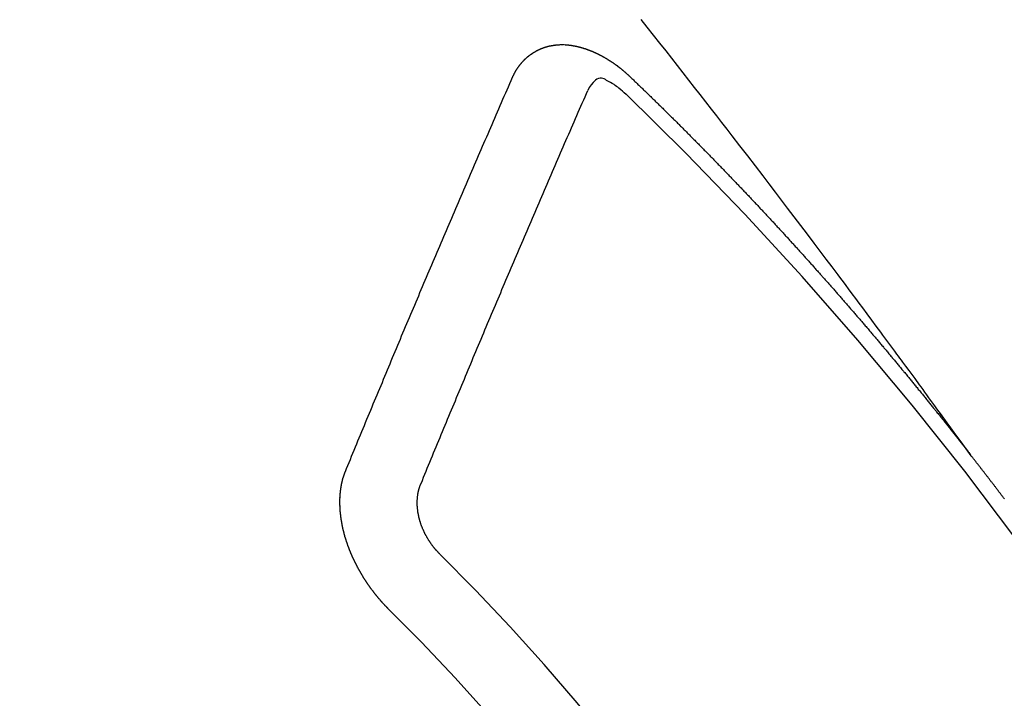
# Model space of a CAD drawing. Extents: x 27948 to 54421, y -11033 to -2163.
# Drawn here: x 45097 to 45105, y -4233 to -4227 of the extents above; entities that cross this region are included whole.
import ezdxf

# ---------------------------------------------------------------- set-up
doc = ezdxf.new("R2010")
doc.units = 0
doc.header["$LTSCALE"] = 50
doc.header["$MEASUREMENT"] = 0
doc.linetypes.add('CENTER2', pattern=[1.125, 0.75, -0.125, 0.125, -0.125])
doc.linetypes.add('HIDDEN', pattern=[0.375, 0.25, -0.125])
doc.layers.get('0').update_dxf_attribs({"linetype": 'CONTINUOUS'})
doc.layers.get('DEFPOINTS').update_dxf_attribs({"color": 146, "linetype": 'CONTINUOUS'})
doc.layers.add('150-機器', color=8, linetype='CONTINUOUS')
doc.layers.add('166-寸法B', color=11, linetype='CONTINUOUS')
doc.styles.add('KH001', font='txt')
doc.dimstyles.new('KH1xx030', dxfattribs={"dimscale": 30, "dimtxt": 2, "dimasz": 0.6, "dimexe": 0.3, "dimexo": 1.2, "dimgap": 0.5, "dimtad": 3, "dimdec": 1, "dimdsep": 46, "dimlunit": 6, "dimtxsty": 'KH001', "dimblk": 'DOT', "dimcen": 1, "dimdle": 1, "dimclrd": 256, "dimclre": 256, "dimclrt": 256, "dimadec": 0, "dimazin": 0, "dimtfac": 1, "dimtdec": 1, "dimtix": 1, "dimtmove": 2, "dimatfit": 3, "dimldrblk": 'CLOSEDBLANK', "dimfxl": 1, "dimtolj": 1, "dimtzin": 0, "dimlwd": -1, "dimlwe": -1, "dimarcsym": 0})

# ---------------------------------------------------------------- blocks, each defined once
blk = doc.blocks.new('_Dot')
at = {"color": 0, "linetype": 'ByBlock', "lineweight": -2}
blk.add_line((-0.5, 0), (-1, 0), dxfattribs=at)
at = {"color": 0, "linetype": 'ByBlock', "const_width": 0.5}
blk.add_lwpolyline([(-0.25, 0, 1), (0.25, 0, 1)], format="xyb", close=True, dxfattribs=at)
blk = doc.blocks.new('*D119')
at = {"layer": '166-寸法B', "transparency": 16777216}
for p, q in [((45011.5046, -3853.1106), (45011.5046, -4010.0584)), ((45185.6149, -4010.0584), (45002.5046, -4010.0584)), ((45011.5046, -4267.0584), (45011.5046, -4028.0584)), ((45155.6149, -4285.0584), (45002.5046, -4285.0584))]:
    blk.add_line(p, q, dxfattribs=at)
at = {"layer": 'DEFPOINTS', "color": 0, "transparency": 16777216}
for p in [(45011.5046, -4010.0584), (45221.6149, -4010.0584), (45191.6149, -4285.0584)]:
    blk.add_point(p, dxfattribs=at)
at = {"layer": '166-寸法B', "transparency": 16777216, "xscale": 18, "yscale": 18, "zscale": 18}
for p, rotation in [((45011.5046, -4010.0584), 90), ((45011.5046, -4285.0584), 270)]:
    blk.add_blockref('_Dot', p, dxfattribs=dict(at, rotation=rotation))
at = {"layer": '166-寸法B', "transparency": 16777216, "insert": (44966.5046, -3922.4761), "char_height": 60, "attachment_point": 5, "rotation": 90, "style": 'KH001'}
blk.add_mtext('\\A1;275', dxfattribs=at)
blk = doc.blocks.new('_ClosedBlank')
at = {"color": 0, "linetype": 'ByBlock', "lineweight": -2}
for p, q in [((-1, 0.16667), (0, 0)), ((-1, 0.16667), (-1, -0.16667)), ((0, 0), (-1, -0.16667))]:
    blk.add_line(p, q, dxfattribs=at)
blk = doc.blocks.new('F402_H')
at = {"layer": '150-機器', "color": 13, "linetype": 'CENTER2'}
blk.add_line((0, 0), (-244.018, -170.8633), dxfattribs=at)
at = {"layer": '150-機器', "color": 13, "linetype": 'HIDDEN'}
for points in [[(-218.9206, -151.3426), (-218.9663, -151.28), (-219.012, -151.2173), (-219.0577, -151.1546), (-219.1035, -151.092), (-219.1346, -151.0493), (-219.1658, -151.0066), (-219.1969, -150.9638), (-219.228, -150.9211), (-219.2459, -150.8965), (-219.2637, -150.8718), (-219.2816, -150.8472), (-219.2994, -150.8225), (-219.3171, -150.7981), (-219.3348, -150.7737), (-219.3525, -150.7492), (-219.3703, -150.7248), (-219.3837, -150.7065), (-219.3971, -150.6882), (-219.4105, -150.6699), (-219.424, -150.6516), (-219.451, -150.6148), (-219.478, -150.578), (-219.505, -150.5412), (-219.5319, -150.5044), (-219.5453, -150.4861), (-219.5588, -150.4678), (-219.5722, -150.4495), (-219.5856, -150.4312), (-219.6035, -150.4069), (-219.6214, -150.3826), (-219.6393, -150.3583), (-219.6573, -150.3341), (-219.6755, -150.3097), (-219.6938, -150.2854), (-219.7121, -150.261), (-219.7303, -150.2367), (-219.771, -150.182), (-219.8113, -150.1272), (-219.8517, -150.0724), (-219.8922, -150.0177), (-219.9239, -149.9753), (-219.9557, -149.9331), (-219.9875, -149.8908), (-220.0192, -149.8485), (-220.0424, -149.8172), (-220.0656, -149.7859), (-220.0887, -149.7546), (-220.1119, -149.7234), (-220.1655, -149.6516), (-220.2194, -149.5801), (-220.2736, -149.5088), (-220.3277, -149.4374), (-220.3871, -149.3591), (-220.4465, -149.2807), (-220.5059, -149.2024), (-220.5654, -149.1241), (-220.6203, -149.0521), (-220.6752, -148.9801), (-220.7303, -148.9081), (-220.7853, -148.8361), (-220.8542, -148.7462), (-220.9231, -148.6562), (-220.9921, -148.5664), (-221.0613, -148.4767), (-221.1075, -148.4171), (-221.1538, -148.3575), (-221.2001, -148.298), (-221.2464, -148.2385), (-221.2973, -148.1731), (-221.3482, -148.1077), (-221.3992, -148.0423), (-221.4502, -147.977), (-221.5012, -147.9117), (-221.5524, -147.8464), (-221.6035, -147.7812), (-221.6548, -147.7161), (-221.7106, -147.6453), (-221.7666, -147.5746), (-221.8225, -147.5039), (-221.8785, -147.4332)], [(-223.0298, -147.952), (-223.0287, -147.95), (-223.0277, -147.9481), (-223.0266, -147.9461), (-223.0261, -147.9433), (-223.0243, -147.9408), (-223.0232, -147.9388), (-223.0221, -147.9369), (-223.0211, -147.9349), (-223.0206, -147.9321), (-223.0195, -147.9302), (-223.0185, -147.9282), (-223.0166, -147.9257), (-223.0155, -147.9237), (-223.0144, -147.9218), (-223.014, -147.919), (-223.0129, -147.917), (-223.0118, -147.9151), (-223.01, -147.9125), (-223.0089, -147.9106), (-223.0078, -147.9086), (-223.0068, -147.9066), (-223.0057, -147.9047), (-223.0046, -147.9027), (-223.0028, -147.9002), (-223.0023, -147.8974), (-223.0012, -147.8954), (-223.0002, -147.8935), (-222.9991, -147.8915), (-222.9972, -147.889), (-222.9962, -147.887), (-222.9951, -147.8851), (-222.994, -147.8831), (-222.9924, -147.882), (-222.9913, -147.88), (-222.9895, -147.8775), (-222.9884, -147.8755), (-222.9873, -147.8735), (-222.9863, -147.8716), (-222.9844, -147.869), (-222.9833, -147.8671), (-222.9817, -147.8659), (-222.9806, -147.864), (-222.9796, -147.862), (-222.9777, -147.8595), (-222.9766, -147.8575), (-222.975, -147.8564), (-222.9739, -147.8544), (-222.9729, -147.8525), (-222.971, -147.8499), (-222.9694, -147.8488), (-222.9683, -147.8468), (-222.9672, -147.8449), (-222.9654, -147.8423), (-222.9637, -147.8412), (-222.9627, -147.8392), (-222.9616, -147.8373), (-222.9591, -147.8355), (-222.9581, -147.8336), (-222.9565, -147.8324), (-222.9554, -147.8305), (-222.9535, -147.8279), (-222.9519, -147.8268), (-222.9508, -147.8248), (-222.9492, -147.8237), (-222.9473, -147.8212), (-222.9462, -147.8192), (-222.9446, -147.8181), (-222.9435, -147.8161), (-222.9411, -147.8144), (-222.94, -147.8124), (-222.9384, -147.8113), (-222.9373, -147.8093), (-222.9349, -147.8076), (-222.9338, -147.8056), (-222.9322, -147.8045), (-222.9306, -147.8033), (-222.9287, -147.8008), (-222.927, -147.7997), (-222.926, -147.7977), (-222.9243, -147.7966), (-222.9225, -147.794), (-222.9208, -147.7929), (-222.9192, -147.7917), (-222.9181, -147.7898), (-222.9157, -147.7881), (-222.9141, -147.7869), (-222.913, -147.785), (-222.9114, -147.7838), (-222.9089, -147.7821), (-222.9078, -147.7801), (-222.9062, -147.779), (-222.9046, -147.7779), (-222.9021, -147.7761), (-222.9011, -147.7742), (-222.8994, -147.773), (-222.8978, -147.7719), (-222.8953, -147.7702), (-222.8943, -147.7682), (-222.8926, -147.7671), (-222.891, -147.7659), (-222.8886, -147.7642), (-222.8869, -147.7631), (-222.8853, -147.7619), (-222.8842, -147.76), (-222.8818, -147.7582), (-222.8801, -147.7571), (-222.8785, -147.7559), (-222.8769, -147.7548), (-222.8744, -147.7531), (-222.8728, -147.7519), (-222.8712, -147.7508), (-222.8687, -147.7491), (-222.8671, -147.7479), (-222.8654, -147.7468), (-222.8638, -147.7457), (-222.8614, -147.7439), (-222.8597, -147.7428), (-222.8581, -147.7416), (-222.8565, -147.7405), (-222.854, -147.7388), (-222.8524, -147.7376), (-222.8507, -147.7365), (-222.8491, -147.7354), (-222.8467, -147.7336), (-222.845, -147.7325), (-222.8434, -147.7314), (-222.8417, -147.7302), (-222.8387, -147.7293), (-222.8371, -147.7282), (-222.8355, -147.727), (-222.8338, -147.7259), (-222.8314, -147.7242), (-222.8297, -147.723), (-222.8275, -147.7227), (-222.8259, -147.7215), (-222.8234, -147.7198), (-222.8218, -147.7187), (-222.8202, -147.7175), (-222.818, -147.7172), (-222.8155, -147.7155), (-222.8139, -147.7144), (-222.8123, -147.7132), (-222.81, -147.7129), (-222.8076, -147.7112), (-222.806, -147.71), (-222.8038, -147.7097), (-222.8021, -147.7085), (-222.7997, -147.7068), (-222.7975, -147.7065), (-222.7958, -147.7054), (-222.7936, -147.705), (-222.7912, -147.7033), (-222.7895, -147.7022), (-222.7873, -147.7018), (-222.7857, -147.7007), (-222.7835, -147.7004), (-222.781, -147.6987), (-222.7788, -147.6983), (-222.7772, -147.6972), (-222.7756, -147.696), (-222.7725, -147.6951), (-222.7709, -147.694), (-222.7687, -147.6937), (-222.7671, -147.6925), (-222.7649, -147.6922), (-222.7618, -147.6913), (-222.7602, -147.6902), (-222.758, -147.6898), (-222.7564, -147.6887), (-222.7533, -147.6878), (-222.7517, -147.6866), (-222.7495, -147.6863), (-222.7473, -147.686), (-222.7457, -147.6848), (-222.7426, -147.6839), (-222.7404, -147.6836), (-222.7388, -147.6825), (-222.7366, -147.6821), (-222.7344, -147.6818), (-222.7319, -147.6801), (-222.7297, -147.6798), (-222.7275, -147.6795), (-222.7253, -147.6791), (-222.7237, -147.678), (-222.7215, -147.6777), (-222.7185, -147.6768), (-222.7163, -147.6764), (-222.7146, -147.6753), (-222.7124, -147.675), (-222.7102, -147.6746), (-222.7072, -147.6737), (-222.705, -147.6734), (-222.7028, -147.6731), (-222.7011, -147.6719), (-222.6989, -147.6716), (-222.6967, -147.6713), (-222.6937, -147.6704), (-222.6915, -147.6701), (-222.6893, -147.6697), (-222.6871, -147.6694), (-222.6849, -147.6691), (-222.6827, -147.6687), (-222.6805, -147.6684), (-222.6774, -147.6675), (-222.6752, -147.6672), (-222.673, -147.6669), (-222.6708, -147.6665), (-222.6686, -147.6662), (-222.6664, -147.6659), (-222.6642, -147.6656), (-222.662, -147.6652), (-222.659, -147.6643), (-222.6568, -147.664), (-222.6546, -147.6637), (-222.6524, -147.6633), (-222.6502, -147.663), (-222.648, -147.6627), (-222.6452, -147.6632), (-222.643, -147.6629), (-222.6408, -147.6625), (-222.6386, -147.6622), (-222.6355, -147.6613), (-222.6333, -147.661), (-222.6305, -147.6615), (-222.6283, -147.6611), (-222.6261, -147.6608), (-222.6239, -147.6605), (-222.6212, -147.661), (-222.6189, -147.6606), (-222.6167, -147.6603), (-222.6145, -147.66), (-222.6118, -147.6605), (-222.6095, -147.6602), (-222.6073, -147.6598), (-222.6046, -147.6603), (-222.6024, -147.66), (-222.6002, -147.6597), (-222.5966, -147.6596), (-222.5944, -147.6593), (-222.5916, -147.6597), (-222.5894, -147.6594), (-222.5872, -147.6591), (-222.5844, -147.6596), (-222.5822, -147.6593), (-222.5794, -147.6597), (-222.5772, -147.6594), (-222.5744, -147.6599), (-222.5722, -147.6596), (-222.5694, -147.6601), (-222.5672, -147.6597), (-222.5644, -147.6602), (-222.5622, -147.6599), (-222.5595, -147.6604), (-222.5573, -147.6601), (-222.5553, -147.6611), (-222.5531, -147.6608), (-222.5503, -147.6613), (-222.5481, -147.661), (-222.5453, -147.6615), (-222.5425, -147.6619), (-222.5403, -147.6616), (-222.5376, -147.6621), (-222.5348, -147.6626), (-222.5326, -147.6623), (-222.5298, -147.6628), (-222.527, -147.6632), (-222.5248, -147.6629), (-222.522, -147.6634), (-222.5193, -147.6639), (-222.5171, -147.6636), (-222.5151, -147.6646), (-222.5123, -147.6651), (-222.5095, -147.6656), (-222.5073, -147.6653), (-222.5046, -147.6658), (-222.5018, -147.6663), (-222.499, -147.6668), (-222.4968, -147.6664), (-222.4948, -147.6675), (-222.4921, -147.668), (-222.4893, -147.6685), (-222.4865, -147.669), (-222.4837, -147.6694), (-222.4815, -147.6691), (-222.4787, -147.6696), (-222.4768, -147.6707), (-222.474, -147.6712), (-222.4712, -147.6717), (-222.4684, -147.6721), (-222.4657, -147.6726), (-222.4629, -147.6731), (-222.4609, -147.6742), (-222.4581, -147.6747), (-222.4554, -147.6752), (-222.4526, -147.6757), (-222.4498, -147.6761), (-222.4478, -147.6772), (-222.4451, -147.6777), (-222.4423, -147.6782), (-222.4395, -147.6787), (-222.4376, -147.6797), (-222.4348, -147.6802), (-222.432, -147.6807), (-222.4292, -147.6812), (-222.4273, -147.6823), (-222.4245, -147.6828), (-222.4217, -147.6832), (-222.4189, -147.6837), (-222.417, -147.6848), (-222.4142, -147.6853), (-222.4114, -147.6858), (-222.4094, -147.6868), (-222.4061, -147.6881), (-222.4033, -147.6886), (-222.4005, -147.6891), (-222.3986, -147.6902), (-222.3958, -147.6907), (-222.393, -147.6912), (-222.3905, -147.693), (-222.3877, -147.6935), (-222.3849, -147.694), (-222.383, -147.6951), (-222.3802, -147.6956), (-222.3768, -147.6969), (-222.3749, -147.6979), (-222.3721, -147.6984), (-222.3693, -147.6989), (-222.3668, -147.7008), (-222.364, -147.7013), (-222.3621, -147.7024), (-222.3593, -147.7028), (-222.3559, -147.7042), (-222.354, -147.7052), (-222.3512, -147.7057), (-222.3487, -147.7076), (-222.3459, -147.7081), (-222.3431, -147.7086), (-222.3406, -147.7104), (-222.3378, -147.7109), (-222.3358, -147.712), (-222.3325, -147.7133), (-222.3305, -147.7144), (-222.3277, -147.7149), (-222.3244, -147.7162), (-222.3224, -147.7172), (-222.3191, -147.7185), (-222.3171, -147.7196), (-222.3143, -147.7201), (-222.3118, -147.722), (-222.309, -147.7225), (-222.3065, -147.7243), (-222.3037, -147.7248), (-222.3012, -147.7267), (-222.2984, -147.7272), (-222.2959, -147.7291), (-222.2931, -147.7296), (-222.2906, -147.7314), (-222.2878, -147.7319), (-222.2852, -147.7338), (-222.2833, -147.7349), (-222.2799, -147.7362), (-222.278, -147.7372), (-222.2746, -147.7385), (-222.2727, -147.7396), (-222.2693, -147.7409), (-222.2674, -147.742), (-222.264, -147.7433), (-222.2615, -147.7452), (-222.2595, -147.7462), (-222.2562, -147.7475), (-222.2542, -147.7486), (-222.2508, -147.7499), (-222.2489, -147.751), (-222.2464, -147.7528), (-222.243, -147.7541), (-222.241, -147.7552), (-222.2385, -147.7571), (-222.2352, -147.7584), (-222.2332, -147.7595), (-222.2307, -147.7613), (-222.2273, -147.7626), (-222.2254, -147.7637), (-222.2228, -147.7656), (-222.2195, -147.7669), (-222.2175, -147.768), (-222.215, -147.7698), (-222.2116, -147.7711), (-222.2097, -147.7722), (-222.2071, -147.7741), (-222.2046, -147.776), (-222.2012, -147.7773), (-222.1993, -147.7783), (-222.1968, -147.7802), (-222.1934, -147.7815), (-222.1909, -147.7834), (-222.1889, -147.7845), (-222.1864, -147.7863), (-222.1838, -147.7882), (-222.1805, -147.7895), (-222.178, -147.7914), (-222.176, -147.7925), (-222.1735, -147.7943), (-222.1701, -147.7956), (-222.1676, -147.7975), (-222.165, -147.7994), (-222.1631, -147.8005), (-222.1606, -147.8023), (-222.158, -147.8042), (-222.1547, -147.8055), (-222.1521, -147.8074), (-222.1496, -147.8093), (-222.1471, -147.8112), (-222.1451, -147.8122), (-222.1426, -147.8141), (-222.14, -147.816), (-222.1367, -147.8173), (-222.1342, -147.8192), (-222.1316, -147.821), (-222.1291, -147.8229), (-222.1266, -147.8248), (-222.124, -147.8267), (-222.1215, -147.8286), (-222.1195, -147.8296), (-222.117, -147.8315), (-222.1145, -147.8334), (-222.1119, -147.8353), (-222.1094, -147.8371), (-222.1069, -147.839), (-222.1043, -147.8409), (-222.1018, -147.8428), (-222.0993, -147.8447), (-222.0959, -147.846), (-222.0934, -147.8478), (-222.0909, -147.8497), (-222.0891, -147.8522), (-222.0866, -147.8541), (-222.0841, -147.8559), (-222.0815, -147.8578), (-222.079, -147.8597), (-222.0765, -147.8616), (-222.0739, -147.8634), (-222.0714, -147.8653), (-222.0689, -147.8672), (-222.0663, -147.8691), (-222.0638, -147.871), (-222.0607, -147.8737), (-222.0582, -147.8755), (-222.0556, -147.8774), (-222.0539, -147.8799), (-222.0514, -147.8817), (-222.0488, -147.8836), (-222.0463, -147.8855), (-222.0438, -147.8874), (-222.0412, -147.8893), (-222.0395, -147.8917), (-222.0364, -147.8944), (-222.0339, -147.8963), (-222.0314, -147.8982), (-222.0288, -147.9), (-222.0271, -147.9025), (-222.0246, -147.9044), (-222.022, -147.9063), (-222.0189, -147.9089), (-222.0172, -147.9114), (-222.0147, -147.9133), (-222.0122, -147.9152), (-222.0096, -147.917), (-222.0079, -147.9195), (-222.0048, -147.9222), (-222.0023, -147.9241), (-221.9997, -147.9259), (-221.998, -147.9284), (-221.9955, -147.9303), (-221.9924, -147.933), (-221.9898, -147.9348), (-221.9881, -147.9373), (-221.9856, -147.9392), (-221.9831, -147.9411), (-221.9814, -147.9435)], [(-224.5278, -151.4847), (-224.5165, -151.4573), (-224.5053, -151.4299), (-224.494, -151.4026), (-224.4827, -151.3752), (-224.472, -151.347), (-224.4608, -151.3196), (-224.4487, -151.2917), (-224.4374, -151.2643), (-224.4261, -151.2369), (-224.4148, -151.2096), (-224.4036, -151.1822), (-224.3915, -151.1542), (-224.3802, -151.1269), (-224.3689, -151.0995), (-224.3577, -151.0721), (-224.3464, -151.0448), (-224.3349, -151.016), (-224.3236, -150.9886), (-224.3123, -150.9612), (-224.3003, -150.9333), (-224.289, -150.9059), (-224.2777, -150.8786), (-224.2656, -150.8506), (-224.2543, -150.8232), (-224.2431, -150.7959), (-224.231, -150.7679), (-224.2197, -150.7405), (-224.2084, -150.7132), (-224.1964, -150.6852), (-224.1857, -150.657), (-224.1744, -150.6297), (-224.1623, -150.6017), (-224.151, -150.5743), (-224.1389, -150.5464), (-224.1277, -150.519), (-224.1164, -150.4917), (-224.1043, -150.4637), (-224.093, -150.4363), (-224.0809, -150.4084), (-224.0697, -150.381), (-224.0576, -150.3531), (-224.0463, -150.3257), (-224.0348, -150.2969), (-224.0235, -150.2696), (-224.0114, -150.2416), (-224.0002, -150.2142), (-223.9881, -150.1863), (-223.9768, -150.1589), (-223.9647, -150.131), (-223.9534, -150.1036), (-223.9414, -150.0757), (-223.9293, -150.0477), (-223.918, -150.0203), (-223.9059, -149.9924), (-223.8946, -149.965), (-223.8825, -149.9371), (-223.8705, -149.9091), (-223.8598, -149.8809), (-223.8477, -149.853), (-223.8356, -149.8251), (-223.8243, -149.7977), (-223.8122, -149.7697), (-223.8001, -149.7418), (-223.7889, -149.7144), (-223.7768, -149.6865), (-223.7647, -149.6585), (-223.7534, -149.6312), (-223.7413, -149.6032), (-223.7292, -149.5753), (-223.7171, -149.5473), (-223.7059, -149.5199), (-223.6938, -149.492), (-223.6817, -149.4641), (-223.6696, -149.4361), (-223.6589, -149.4079), (-223.6468, -149.38), (-223.6347, -149.352), (-223.6226, -149.3241), (-223.6106, -149.2961), (-223.5985, -149.2682), (-223.5872, -149.2408), (-223.5751, -149.2129), (-223.563, -149.1849), (-223.5509, -149.157), (-223.5388, -149.129), (-223.5267, -149.1011), (-223.5147, -149.0731), (-223.5026, -149.0452), (-223.4913, -149.0178), (-223.4792, -148.9899), (-223.4671, -148.9619), (-223.455, -148.934), (-223.4429, -148.906), (-223.4314, -148.8773), (-223.4193, -148.8493), (-223.4072, -148.8214), (-223.3952, -148.7934), (-223.3831, -148.7655), (-223.371, -148.7376), (-223.3589, -148.7096), (-223.3468, -148.6817), (-223.3347, -148.6537), (-223.3226, -148.6258), (-223.3105, -148.5978), (-223.2985, -148.5699), (-223.2864, -148.5419), (-223.2743, -148.514), (-223.2614, -148.4855), (-223.2493, -148.4575), (-223.2372, -148.4296), (-223.2251, -148.4016), (-223.213, -148.3737), (-223.2009, -148.3458), (-223.1888, -148.3178), (-223.1767, -148.2899), (-223.1638, -148.2613), (-223.1518, -148.2334), (-223.1402, -148.2046), (-223.1281, -148.1767), (-223.1161, -148.1487), (-223.104, -148.1208), (-223.0911, -148.0923), (-223.079, -148.0643), (-223.0669, -148.0364), (-223.0548, -148.0084), (-223.0419, -147.9799), (-223.0298, -147.952)], [(-222.0123, -148.105), (-222.0284, -148.0909), (-222.0446, -148.077), (-222.0609, -148.0632), (-222.0774, -148.0497), (-222.088, -148.0414), (-222.0986, -148.0333), (-222.1095, -148.0254), (-222.1205, -148.0178), (-222.1367, -148.0077), (-222.1533, -147.9984), (-222.1703, -147.9893), (-222.1875, -147.9795), (-222.1984, -147.9729), (-222.2093, -147.9668), (-222.2205, -147.9621), (-222.2319, -147.9595), (-222.2458, -147.9599), (-222.2598, -147.9636), (-222.2733, -147.9699), (-222.286, -147.9779), (-222.3083, -147.9974), (-222.3265, -148.0201), (-222.342, -148.0449), (-222.3561, -148.0708)], [(-221.9814, -147.9435), (-221.974, -147.9505), (-221.9672, -147.9567), (-221.9604, -147.9629), (-221.9536, -147.9692), (-221.9477, -147.9759), (-221.9403, -147.983), (-221.9335, -147.9892), (-221.9268, -147.9954), (-221.92, -148.0016), (-221.9132, -148.0078), (-221.9067, -148.0154), (-221.8999, -148.0216), (-221.8931, -148.0278), (-221.8863, -148.034), (-221.8795, -148.0402), (-221.873, -148.0478), (-221.8662, -148.054), (-221.8594, -148.0602), (-221.8526, -148.0665), (-221.8453, -148.0735), (-221.8393, -148.0803), (-221.8325, -148.0865), (-221.8258, -148.0927), (-221.819, -148.0989), (-221.8124, -148.1065), (-221.8057, -148.1127), (-221.7989, -148.1189), (-221.7921, -148.1251), (-221.7847, -148.1321), (-221.7788, -148.1389), (-221.772, -148.1451), (-221.7652, -148.1513), (-221.7584, -148.1575), (-221.7519, -148.1651), (-221.7451, -148.1714), (-221.7383, -148.1776), (-221.7315, -148.1838), (-221.725, -148.1914), (-221.7182, -148.1976), (-221.7114, -148.2038), (-221.7055, -148.2106), (-221.6981, -148.2176), (-221.6913, -148.2238), (-221.6846, -148.23), (-221.6786, -148.2368), (-221.6712, -148.2438), (-221.6645, -148.25), (-221.6585, -148.2568), (-221.6511, -148.2638), (-221.6443, -148.27), (-221.6376, -148.2762), (-221.6316, -148.283), (-221.6242, -148.2901), (-221.6175, -148.2963), (-221.6115, -148.303), (-221.6047, -148.3093), (-221.5974, -148.3163), (-221.5914, -148.3231), (-221.5846, -148.3293), (-221.5773, -148.3363), (-221.5713, -148.3431), (-221.5645, -148.3493), (-221.5577, -148.3555), (-221.5512, -148.3631), (-221.5444, -148.3693), (-221.5376, -148.3755), (-221.5311, -148.3831), (-221.5243, -148.3893), (-221.5175, -148.3955), (-221.5116, -148.4023), (-221.5042, -148.4093), (-221.4974, -148.4155), (-221.4915, -148.4223), (-221.4841, -148.4293), (-221.4781, -148.4361), (-221.4714, -148.4423), (-221.464, -148.4494), (-221.458, -148.4561), (-221.4512, -148.4623), (-221.4445, -148.4686), (-221.4379, -148.4762), (-221.4311, -148.4824), (-221.4252, -148.4891), (-221.4178, -148.4962), (-221.411, -148.5024), (-221.4051, -148.5092), (-221.3977, -148.5162), (-221.3918, -148.523), (-221.385, -148.5292), (-221.3776, -148.5362), (-221.3717, -148.543), (-221.3649, -148.5492), (-221.3583, -148.5568), (-221.3516, -148.563), (-221.3456, -148.5698), (-221.3382, -148.5768), (-221.3315, -148.583), (-221.3255, -148.5898), (-221.3181, -148.5968), (-221.3122, -148.6036), (-221.3054, -148.6098), (-221.2988, -148.6174), (-221.2921, -148.6236), (-221.2853, -148.6298), (-221.2787, -148.6374), (-221.272, -148.6436), (-221.266, -148.6504), (-221.2586, -148.6574), (-221.2527, -148.6642), (-221.2459, -148.6704), (-221.2394, -148.678), (-221.2326, -148.6842), (-221.226, -148.6918), (-221.2193, -148.698), (-221.2133, -148.7048), (-221.2059, -148.7118), (-221.2, -148.7186), (-221.1932, -148.7248), (-221.1866, -148.7324), (-221.1799, -148.7386), (-221.1739, -148.7454), (-221.1665, -148.7524), (-221.1606, -148.7592), (-221.1532, -148.7663), (-221.1473, -148.773), (-221.1405, -148.7792), (-221.1339, -148.7868), (-221.1272, -148.7931), (-221.1212, -148.7998), (-221.1138, -148.8069), (-221.1079, -148.8136), (-221.1005, -148.8207), (-221.0946, -148.8274), (-221.0878, -148.8337), (-221.0812, -148.8413), (-221.0744, -148.8475), (-221.0679, -148.8551), (-221.0611, -148.8613), (-221.0552, -148.868), (-221.0486, -148.8756), (-221.0418, -148.8819), (-221.0353, -148.8895), (-221.0285, -148.8957), (-221.0226, -148.9024), (-221.0152, -148.9095), (-221.0092, -148.9162), (-221.0019, -148.9233), (-220.9959, -148.9301), (-220.99, -148.9368), (-220.9826, -148.9439), (-220.9766, -148.9506), (-220.9693, -148.9577), (-220.9633, -148.9644), (-220.9573, -148.9712), (-220.95, -148.9783), (-220.944, -148.985), (-220.9367, -148.9921), (-220.9307, -148.9988), (-220.9247, -149.0056), (-220.9174, -149.0126), (-220.9114, -149.0194), (-220.9041, -149.0265), (-220.8981, -149.0332), (-220.8916, -149.0408), (-220.8848, -149.047), (-220.8788, -149.0538), (-220.8715, -149.0608), (-220.8655, -149.0676), (-220.859, -149.0752), (-220.8522, -149.0814), (-220.8456, -149.089), (-220.8397, -149.0958), (-220.8329, -149.102), (-220.8263, -149.1096), (-220.8204, -149.1164), (-220.813, -149.1234), (-220.8071, -149.1302), (-220.8005, -149.1378), (-220.7937, -149.144), (-220.7872, -149.1516), (-220.7812, -149.1584), (-220.7745, -149.1646), (-220.7679, -149.1722), (-220.762, -149.179), (-220.7546, -149.186), (-220.7486, -149.1928), (-220.7421, -149.2004), (-220.7353, -149.2066), (-220.7288, -149.2142), (-220.7228, -149.221), (-220.7155, -149.228), (-220.7095, -149.2348), (-220.7035, -149.2416), (-220.6962, -149.2486), (-220.6902, -149.2554), (-220.6837, -149.263), (-220.6777, -149.2697), (-220.6703, -149.2768), (-220.6644, -149.2836), (-220.6578, -149.2911), (-220.6511, -149.2974), (-220.6445, -149.305), (-220.6386, -149.3117), (-220.632, -149.3193), (-220.6252, -149.3255), (-220.6187, -149.3331), (-220.6127, -149.3399), (-220.6068, -149.3467), (-220.5994, -149.3537), (-220.5935, -149.3605), (-220.5869, -149.3681), (-220.5809, -149.3749), (-220.5736, -149.3819), (-220.5676, -149.3887), (-220.5611, -149.3963), (-220.5551, -149.4031), (-220.5478, -149.4101), (-220.5418, -149.4169), (-220.5353, -149.4245), (-220.5293, -149.4313), (-220.5219, -149.4383), (-220.516, -149.4451), (-220.5094, -149.4527), (-220.5035, -149.4594), (-220.4969, -149.467), (-220.4902, -149.4732), (-220.4836, -149.4808), (-220.4777, -149.4876), (-220.4711, -149.4952), (-220.4652, -149.502), (-220.4578, -149.509), (-220.4518, -149.5158), (-220.4453, -149.5234), (-220.4393, -149.5302), (-220.4328, -149.5378), (-220.426, -149.544), (-220.4195, -149.5516), (-220.4135, -149.5584), (-220.407, -149.566), (-220.401, -149.5728), (-220.3945, -149.5804), (-220.3877, -149.5866), (-220.3811, -149.5942), (-220.3752, -149.6009), (-220.3686, -149.6085), (-220.3627, -149.6153), (-220.3561, -149.6229), (-220.3488, -149.6299), (-220.3428, -149.6367), (-220.3363, -149.6443), (-220.3303, -149.6511), (-220.3238, -149.6587), (-220.3178, -149.6655), (-220.3113, -149.6731), (-220.3053, -149.6799), (-220.298, -149.6869), (-220.292, -149.6937), (-220.2855, -149.7013), (-220.2795, -149.708), (-220.273, -149.7156), (-220.267, -149.7224), (-220.2604, -149.73), (-220.2545, -149.7368), (-220.2479, -149.7444), (-220.2406, -149.7514), (-220.2346, -149.7582), (-220.2281, -149.7658), (-220.2221, -149.7726), (-220.2156, -149.7802), (-220.2096, -149.787), (-220.2031, -149.7946), (-220.1971, -149.8013), (-220.1906, -149.8089), (-220.1846, -149.8157), (-220.1781, -149.8233), (-220.1715, -149.8309), (-220.1648, -149.8371), (-220.1582, -149.8447), (-220.1523, -149.8515), (-220.1457, -149.8591), (-220.1397, -149.8659), (-220.1332, -149.8735), (-220.1272, -149.8803), (-220.1207, -149.8879), (-220.1142, -149.8955), (-220.1082, -149.9022), (-220.1017, -149.9098), (-220.0957, -149.9166), (-220.0892, -149.9242), (-220.0832, -149.931), (-220.0767, -149.9386), (-220.0707, -149.9454), (-220.0642, -149.953), (-220.0576, -149.9606), (-220.0517, -149.9673), (-220.0451, -149.9749), (-220.0392, -149.9817), (-220.0326, -149.9893), (-220.0266, -149.9961), (-220.0201, -150.0037), (-220.0136, -150.0113), (-220.0076, -150.0181), (-220.0011, -150.0257), (-219.9951, -150.0325), (-219.9886, -150.0401), (-219.9826, -150.0468), (-219.9761, -150.0544), (-219.9695, -150.062), (-219.9636, -150.0688), (-219.957, -150.0764), (-219.9511, -150.0832), (-219.9445, -150.0908), (-219.9386, -150.0976), (-219.932, -150.1052), (-219.9255, -150.1128), (-219.9195, -150.1195), (-219.913, -150.1271), (-219.907, -150.1339), (-219.9005, -150.1415), (-219.8939, -150.1491), (-219.888, -150.1559), (-219.8822, -150.1641), (-219.8763, -150.1709), (-219.8697, -150.1785), (-219.8632, -150.186), (-219.8572, -150.1928), (-219.8507, -150.2004), (-219.8447, -150.2072), (-219.8382, -150.2148), (-219.8317, -150.2224), (-219.8257, -150.2292), (-219.8192, -150.2368), (-219.8132, -150.2436), (-219.8075, -150.2517), (-219.8009, -150.2593), (-219.795, -150.2661), (-219.7884, -150.2737), (-219.7825, -150.2805), (-219.7759, -150.2881), (-219.7694, -150.2957), (-219.7634, -150.3025), (-219.7569, -150.3101), (-219.7517, -150.3174), (-219.7452, -150.325), (-219.7387, -150.3326), (-219.7327, -150.3394), (-219.7262, -150.347), (-219.7202, -150.3538), (-219.7137, -150.3614), (-219.7079, -150.3695), (-219.702, -150.3763), (-219.6954, -150.3839), (-219.6889, -150.3915), (-219.6829, -150.3983), (-219.6764, -150.4059), (-219.6704, -150.4127), (-219.6647, -150.4208), (-219.6582, -150.4284), (-219.6522, -150.4352), (-219.6457, -150.4428), (-219.6397, -150.4496), (-219.6332, -150.4572), (-219.6274, -150.4654), (-219.6215, -150.4722), (-219.6149, -150.4797), (-219.6084, -150.4873), (-219.6024, -150.4941), (-219.5967, -150.5023), (-219.5908, -150.5091), (-219.5842, -150.5167), (-219.5777, -150.5243), (-219.5717, -150.5311), (-219.566, -150.5392), (-219.5595, -150.5468), (-219.5535, -150.5536), (-219.547, -150.5612), (-219.5412, -150.5694), (-219.5353, -150.5762), (-219.5287, -150.5837), (-219.5228, -150.5905), (-219.5162, -150.5981), (-219.5105, -150.6063), (-219.5045, -150.6131), (-219.498, -150.6207), (-219.4915, -150.6283), (-219.4863, -150.6356), (-219.4798, -150.6432), (-219.4732, -150.6508), (-219.4673, -150.6576), (-219.4616, -150.6658), (-219.4556, -150.6726), (-219.4491, -150.6802), (-219.4425, -150.6877), (-219.4374, -150.6951), (-219.4308, -150.7027), (-219.4243, -150.7103), (-219.4191, -150.7177), (-219.4126, -150.7252), (-219.4061, -150.7328), (-219.4001, -150.7396), (-219.3944, -150.7478), (-219.3878, -150.7554), (-219.3819, -150.7622), (-219.3762, -150.7703), (-219.3696, -150.7779), (-219.3637, -150.7847), (-219.3571, -150.7923), (-219.352, -150.7997), (-219.3454, -150.8073), (-219.3389, -150.8149), (-219.3337, -150.8222), (-219.3272, -150.8298), (-219.3207, -150.8374), (-219.3155, -150.8448), (-219.309, -150.8524), (-219.3024, -150.86), (-219.2973, -150.8673), (-219.2908, -150.8749), (-219.2842, -150.8825), (-219.2791, -150.8899), (-219.2725, -150.8975), (-219.266, -150.9051), (-219.2608, -150.9124), (-219.2543, -150.92), (-219.2478, -150.9276), (-219.2426, -150.935), (-219.2361, -150.9426), (-219.2304, -150.9507), (-219.2244, -150.9575), (-219.2179, -150.9651), (-219.2121, -150.9733), (-219.2062, -150.9801), (-219.1996, -150.9877), (-219.1939, -150.9958), (-219.188, -151.0026), (-219.1822, -151.0108), (-219.1757, -151.0184), (-219.1697, -151.0252), (-219.164, -151.0333), (-219.1575, -151.0409), (-219.1523, -151.0483), (-219.1458, -151.0559), (-219.1401, -151.064), (-219.1341, -151.0708), (-219.1276, -151.0784), (-219.1218, -151.0866), (-219.1159, -151.0934), (-219.1102, -151.1015), (-219.1036, -151.1091), (-219.0979, -151.1173), (-219.0919, -151.1241), (-219.0854, -151.1317), (-219.0797, -151.1399), (-219.0737, -151.1466), (-219.068, -151.1548), (-219.0615, -151.1624), (-219.0563, -151.1698), (-219.0498, -151.1774), (-219.044, -151.1855), (-219.0381, -151.1923), (-219.0324, -151.2005), (-219.0258, -151.2081), (-219.0207, -151.2154), (-219.0141, -151.223), (-219.0076, -151.2306), (-219.0024, -151.238), (-218.9959, -151.2456), (-218.9902, -151.2537), (-218.9837, -151.2613), (-218.9785, -151.2687), (-218.972, -151.2763), (-218.9662, -151.2845), (-218.9603, -151.2912), (-218.9546, -151.2994), (-218.948, -151.307), (-218.9429, -151.3144), (-218.9363, -151.322), (-218.9306, -151.3301), (-218.9246, -151.3369)], [(-223.8491, -151.5915), (-223.8379, -151.5641), (-223.8272, -151.5359), (-223.8159, -151.5085), (-223.8046, -151.4812), (-223.7934, -151.4538), (-223.7821, -151.4264), (-223.7708, -151.399), (-223.7595, -151.3717), (-223.7483, -151.3443), (-223.737, -151.3169), (-223.7257, -151.2895), (-223.7136, -151.2616), (-223.7024, -151.2342), (-223.6911, -151.2069), (-223.6798, -151.1795), (-223.6685, -151.1521), (-223.6573, -151.1247), (-223.6452, -151.0968), (-223.6339, -151.0694), (-223.6226, -151.042), (-223.6114, -151.0147), (-223.6001, -150.9873), (-223.588, -150.9593), (-223.5767, -150.932), (-223.5655, -150.9046), (-223.5542, -150.8772), (-223.5421, -150.8493), (-223.5308, -150.8219), (-223.5196, -150.7945), (-223.5075, -150.7666), (-223.4962, -150.7392), (-223.4849, -150.7118), (-223.4737, -150.6845), (-223.4616, -150.6565), (-223.4503, -150.6292), (-223.439, -150.6018), (-223.4269, -150.5738), (-223.4157, -150.5465), (-223.4036, -150.5185), (-223.3929, -150.4903), (-223.3816, -150.463), (-223.3695, -150.435), (-223.3583, -150.4076), (-223.3462, -150.3797), (-223.3349, -150.3523), (-223.3236, -150.3249), (-223.3115, -150.297), (-223.3003, -150.2696), (-223.2882, -150.2417), (-223.2769, -150.2143), (-223.2648, -150.1864), (-223.2535, -150.159), (-223.2414, -150.131), (-223.2302, -150.1037), (-223.2181, -150.0757), (-223.2068, -150.0484), (-223.1947, -150.0204), (-223.1835, -149.993), (-223.1714, -149.9651), (-223.1593, -149.9371), (-223.148, -149.9098), (-223.1359, -149.8818), (-223.1246, -149.8544), (-223.1126, -149.8265), (-223.1005, -149.7986), (-223.0892, -149.7712), (-223.0771, -149.7432), (-223.0658, -149.7159), (-223.0537, -149.6879), (-223.0417, -149.66), (-223.0304, -149.6326), (-223.0183, -149.6047), (-223.0062, -149.5767), (-222.9949, -149.5493), (-222.9829, -149.5214), (-222.9708, -149.4934), (-222.9587, -149.4655), (-222.9474, -149.4381), (-222.9353, -149.4102), (-222.9232, -149.3822), (-222.9111, -149.3543), (-222.8999, -149.3269), (-222.8878, -149.299), (-222.8757, -149.271), (-222.8636, -149.2431), (-222.8515, -149.2151), (-222.8402, -149.1878), (-222.8281, -149.1598), (-222.8161, -149.1319), (-222.804, -149.1039), (-222.7919, -149.076), (-222.7798, -149.048), (-222.7685, -149.0207), (-222.7564, -148.9927), (-222.7443, -148.9648), (-222.7323, -148.9368), (-222.7202, -148.9089), (-222.7081, -148.8809), (-222.696, -148.853), (-222.6839, -148.8251), (-222.6718, -148.7971), (-222.6597, -148.7692), (-222.6476, -148.7412), (-222.6364, -148.7138), (-222.6243, -148.6859), (-222.6122, -148.658), (-222.6001, -148.63), (-222.588, -148.6021), (-222.5759, -148.5741), (-222.5638, -148.5462), (-222.5517, -148.5182), (-222.5397, -148.4903), (-222.5267, -148.4618), (-222.5147, -148.4338), (-222.5026, -148.4059), (-222.4905, -148.3779), (-222.4784, -148.35), (-222.4663, -148.322), (-222.4542, -148.2941), (-222.4421, -148.2661), (-222.43, -148.2382), (-222.4174, -148.2111), (-222.4053, -148.1831), (-222.3924, -148.1546), (-222.3803, -148.1267), (-222.3682, -148.0987), (-222.3561, -148.0708)], [(-218.6231, -151.7293), (-218.6271, -151.7236), (-218.6319, -151.7185), (-218.6353, -151.7136), (-218.6393, -151.7079), (-218.6434, -151.7021), (-218.6476, -151.6978), (-218.6516, -151.6921), (-218.6556, -151.6864), (-218.659, -151.6815), (-218.6639, -151.6763), (-218.6679, -151.6706), (-218.6719, -151.6649), (-218.6753, -151.66), (-218.6801, -151.6548), (-218.6841, -151.6491), (-218.6876, -151.6442), (-218.6916, -151.6385), (-218.6964, -151.6333), (-218.6998, -151.6284), (-218.7038, -151.6227), (-218.7086, -151.6176), (-218.7121, -151.6127), (-218.7161, -151.607), (-218.7201, -151.6012), (-218.7249, -151.5961), (-218.7283, -151.5912), (-218.7323, -151.5855), (-218.7372, -151.5803), (-218.7406, -151.5754), (-218.7446, -151.5697), (-218.7494, -151.5646), (-218.7529, -151.5597), (-218.7569, -151.5539), (-218.7609, -151.5482), (-218.7657, -151.5431), (-218.7691, -151.5382), (-218.7731, -151.5325), (-218.7779, -151.5273), (-218.7814, -151.5224), (-218.7854, -151.5167), (-218.7902, -151.5115), (-218.7936, -151.5066), (-218.7976, -151.5009), (-218.8025, -151.4958), (-218.8059, -151.4909), (-218.8099, -151.4851), (-218.8147, -151.48), (-218.8187, -151.4743), (-218.8222, -151.4694), (-218.8262, -151.4637), (-218.831, -151.4585), (-218.8344, -151.4536), (-218.8384, -151.4479), (-218.8432, -151.4427), (-218.8467, -151.4378), (-218.8507, -151.4321), (-218.8555, -151.427), (-218.8589, -151.4221), (-218.8629, -151.4164), (-218.8678, -151.4112), (-218.8718, -151.4055), (-218.8752, -151.4006), (-218.88, -151.3954), (-218.884, -151.3897), (-218.8875, -151.3848), (-218.8923, -151.3797), (-218.8963, -151.374), (-218.8997, -151.3691), (-218.9045, -151.3639), (-218.9085, -151.3582), (-218.912, -151.3533), (-218.9168, -151.3481), (-218.9208, -151.3424), (-218.9248, -151.3367)], [(-224.1405, -152.7159), (-224.143, -152.7141), (-224.1462, -152.7114), (-224.1479, -152.7089), (-224.151, -152.7062), (-224.1527, -152.7038), (-224.1558, -152.7011), (-224.1575, -152.6986), (-224.16, -152.6968), (-224.1623, -152.6935), (-224.1649, -152.6916), (-224.168, -152.6889), (-224.1697, -152.6865), (-224.1728, -152.6838), (-224.1745, -152.6813), (-224.1776, -152.6786), (-224.1793, -152.6762), (-224.1824, -152.6735), (-224.1842, -152.671), (-224.1873, -152.6683), (-224.189, -152.6659), (-224.1921, -152.6632), (-224.1938, -152.6607), (-224.1969, -152.658), (-224.1986, -152.6556), (-224.2017, -152.6529), (-224.2034, -152.6504), (-224.2057, -152.6472), (-224.2083, -152.6453), (-224.2105, -152.642), (-224.2131, -152.6401), (-224.2154, -152.6369), (-224.2171, -152.6344), (-224.2202, -152.6317), (-224.2219, -152.6293), (-224.2242, -152.626), (-224.2267, -152.6241), (-224.229, -152.6209), (-224.2313, -152.6176), (-224.2338, -152.6157), (-224.2361, -152.6124), (-224.2378, -152.61), (-224.2409, -152.6073), (-224.2427, -152.6048), (-224.2449, -152.6016), (-224.2467, -152.5991), (-224.2498, -152.5964), (-224.2521, -152.5932), (-224.2538, -152.5907), (-224.2561, -152.5874), (-224.2578, -152.585), (-224.2609, -152.5823), (-224.2626, -152.5798), (-224.2649, -152.5766), (-224.2672, -152.5733), (-224.2689, -152.5709), (-224.272, -152.5682), (-224.2737, -152.5657), (-224.276, -152.5624), (-224.2783, -152.5592), (-224.28, -152.5567), (-224.2823, -152.5535), (-224.284, -152.551), (-224.2871, -152.5483), (-224.2894, -152.545), (-224.2911, -152.5426), (-224.2934, -152.5393), (-224.2951, -152.5369), (-224.2974, -152.5336), (-224.2991, -152.5312), (-224.3014, -152.5279), (-224.3037, -152.5246), (-224.3054, -152.5222), (-224.3077, -152.5189), (-224.3094, -152.5164), (-224.3117, -152.5132), (-224.314, -152.5099), (-224.3157, -152.5075), (-224.318, -152.5042), (-224.3203, -152.5009), (-224.322, -152.4985), (-224.3243, -152.4952), (-224.326, -152.4928), (-224.3283, -152.4895), (-224.3306, -152.4862), (-224.3323, -152.4838), (-224.3346, -152.4805), (-224.3363, -152.478), (-224.3386, -152.4748), (-224.3409, -152.4715), (-224.3426, -152.4691), (-224.3441, -152.4652), (-224.3458, -152.4628), (-224.3481, -152.4595), (-224.3504, -152.4562), (-224.3521, -152.4538), (-224.3544, -152.4505), (-224.3561, -152.4481), (-224.3584, -152.4448), (-224.3599, -152.441), (-224.3616, -152.4385), (-224.3639, -152.4352), (-224.3656, -152.4328), (-224.3679, -152.4295), (-224.3693, -152.4257), (-224.371, -152.4232), (-224.3733, -152.42), (-224.3751, -152.4175), (-224.3765, -152.4137), (-224.3788, -152.4104), (-224.3805, -152.4079), (-224.3828, -152.4047), (-224.3837, -152.4017), (-224.386, -152.3984), (-224.3877, -152.3959), (-224.39, -152.3927), (-224.3915, -152.3888), (-224.3932, -152.3864), (-224.3955, -152.3831), (-224.3964, -152.3801), (-224.3987, -152.3768), (-224.401, -152.3736), (-224.4019, -152.3705), (-224.4041, -152.3673), (-224.405, -152.3642), (-224.4073, -152.361), (-224.409, -152.3585), (-224.4105, -152.3547), (-224.4128, -152.3514), (-224.4137, -152.3484), (-224.416, -152.3451), (-224.4177, -152.3427), (-224.4192, -152.3388), (-224.4209, -152.3364), (-224.4224, -152.3325), (-224.4241, -152.3301), (-224.4256, -152.3262), (-224.4278, -152.323), (-224.4287, -152.32), (-224.431, -152.3167), (-224.4319, -152.3137), (-224.4342, -152.3104), (-224.4351, -152.3074), (-224.4374, -152.3041), (-224.4383, -152.3011), (-224.4406, -152.2978), (-224.4415, -152.2948), (-224.4438, -152.2915), (-224.4447, -152.2885), (-224.447, -152.2852), (-224.4479, -152.2822), (-224.4493, -152.2784), (-224.4511, -152.2759), (-224.4525, -152.2721), (-224.4542, -152.2696), (-224.4557, -152.2658), (-224.4566, -152.2628), (-224.4589, -152.2595), (-224.4598, -152.2565), (-224.4621, -152.2532), (-224.463, -152.2502), (-224.4645, -152.2463), (-224.4662, -152.2439), (-224.4676, -152.2401), (-224.4685, -152.237), (-224.47, -152.2332), (-224.4717, -152.2307), (-224.4732, -152.2269), (-224.4741, -152.2239), (-224.4764, -152.2206), (-224.4773, -152.2176), (-224.4788, -152.2137), (-224.4797, -152.2107), (-224.4814, -152.2083), (-224.4829, -152.2044), (-224.4838, -152.2014), (-224.4852, -152.1976), (-224.4869, -152.1951), (-224.4884, -152.1913), (-224.4893, -152.1883), (-224.4902, -152.1852), (-224.4917, -152.1814), (-224.4926, -152.1784), (-224.4949, -152.1751), (-224.4958, -152.1721), (-224.4967, -152.1691), (-224.4981, -152.1652), (-224.499, -152.1622), (-224.4999, -152.1592), (-224.5014, -152.1553), (-224.5031, -152.1529), (-224.5046, -152.149), (-224.5055, -152.146), (-224.5064, -152.143), (-224.5079, -152.1392), (-224.5088, -152.1361), (-224.5097, -152.1331), (-224.5111, -152.1293), (-224.512, -152.1262), (-224.5129, -152.1232), (-224.5144, -152.1194), (-224.5153, -152.1164), (-224.5162, -152.1133), (-224.5171, -152.1103), (-224.5186, -152.1065), (-224.5195, -152.1034), (-224.5204, -152.1004), (-224.5218, -152.0966), (-224.5227, -152.0936), (-224.5236, -152.0905), (-224.5245, -152.0875), (-224.526, -152.0837), (-224.5269, -152.0807), (-224.5278, -152.0776), (-224.5287, -152.0746), (-224.5302, -152.0708), (-224.5311, -152.0677), (-224.532, -152.0647), (-224.5321, -152.0611), (-224.533, -152.0581), (-224.5344, -152.0543), (-224.5353, -152.0512), (-224.5362, -152.0482), (-224.5371, -152.0452), (-224.538, -152.0422), (-224.5381, -152.0386), (-224.5396, -152.0347), (-224.5405, -152.0317), (-224.5414, -152.0287), (-224.5423, -152.0257), (-224.5424, -152.0221), (-224.5433, -152.0191), (-224.5442, -152.016), (-224.5451, -152.013), (-224.5465, -152.0092), (-224.5466, -152.0056), (-224.5475, -152.0025), (-224.5484, -151.9995), (-224.5493, -151.9965), (-224.5494, -151.9929), (-224.5503, -151.9899), (-224.5512, -151.9869), (-224.5521, -151.9838), (-224.5522, -151.9802), (-224.5531, -151.9772), (-224.554, -151.9742), (-224.5541, -151.9706), (-224.5549, -151.9676), (-224.5558, -151.9646), (-224.5559, -151.961), (-224.5568, -151.9579), (-224.5577, -151.9549), (-224.5578, -151.9513), (-224.5587, -151.9483), (-224.5596, -151.9453), (-224.5597, -151.9417), (-224.5606, -151.9387), (-224.5607, -151.9351), (-224.5616, -151.932), (-224.5625, -151.929), (-224.5626, -151.9254), (-224.5635, -151.9224), (-224.5635, -151.9188), (-224.5639, -151.9166), (-224.5648, -151.9136), (-224.5648, -151.91), (-224.5657, -151.907), (-224.5658, -151.9034), (-224.5667, -151.9003), (-224.5668, -151.8967), (-224.5671, -151.8945), (-224.5672, -151.8909), (-224.5681, -151.8879), (-224.5682, -151.8843), (-224.5691, -151.8813), (-224.5692, -151.8777), (-224.5695, -151.8755), (-224.5696, -151.8719), (-224.5705, -151.8689), (-224.5706, -151.8653), (-224.5709, -151.8631), (-224.571, -151.8595), (-224.5719, -151.8565), (-224.572, -151.8529), (-224.5723, -151.8507), (-224.5724, -151.8471), (-224.5733, -151.844), (-224.5734, -151.8404), (-224.5729, -151.8377), (-224.5738, -151.8346), (-224.5738, -151.831), (-224.5742, -151.8288), (-224.5743, -151.8252), (-224.5743, -151.8217), (-224.5747, -151.8194), (-224.5747, -151.8159), (-224.5751, -151.8136), (-224.5752, -151.81), (-224.5752, -151.8065), (-224.5756, -151.8042), (-224.5756, -151.8007), (-224.5752, -151.7979), (-224.5761, -151.7949), (-224.5761, -151.7913), (-224.5756, -151.7885), (-224.5765, -151.7855), (-224.5761, -151.7827), (-224.5761, -151.7791), (-224.5765, -151.7769), (-224.5765, -151.7733), (-224.5761, -151.7705), (-224.577, -151.7675), (-224.5765, -151.7647), (-224.5765, -151.7611), (-224.5761, -151.7583), (-224.577, -151.7553), (-224.5765, -151.7525), (-224.5766, -151.7489), (-224.5761, -151.7462), (-224.5764, -151.7439), (-224.5765, -151.7404), (-224.576, -151.7376), (-224.5761, -151.734), (-224.5764, -151.7318), (-224.5759, -151.729), (-224.576, -151.7254), (-224.5755, -151.7226), (-224.5758, -151.7204), (-224.5759, -151.7168), (-224.5754, -151.714), (-224.5749, -151.7113), (-224.575, -151.7077), (-224.5753, -151.7055), (-224.5748, -151.7027), (-224.5749, -151.6991), (-224.5744, -151.6963), (-224.5739, -151.6935), (-224.5735, -151.6908), (-224.5744, -151.6877), (-224.5739, -151.685), (-224.5734, -151.6822), (-224.5729, -151.6794), (-224.5724, -151.6766), (-224.5725, -151.673), (-224.572, -151.6702), (-224.5723, -151.668), (-224.5718, -151.6653), (-224.5713, -151.6625), (-224.5708, -151.6597), (-224.5709, -151.6561), (-224.5704, -151.6533), (-224.5699, -151.6506), (-224.5695, -151.6478), (-224.569, -151.645), (-224.5693, -151.6428), (-224.5688, -151.64), (-224.5683, -151.6372), (-224.5678, -151.6345), (-224.5673, -151.6317), (-224.5668, -151.6289), (-224.5664, -151.6261), (-224.5659, -151.6233), (-224.5654, -151.6206), (-224.5649, -151.6178), (-224.5644, -151.615), (-224.5639, -151.6122), (-224.5634, -151.6095), (-224.5629, -151.6067), (-224.5624, -151.6039), (-224.5619, -151.6011), (-224.5615, -151.5983), (-224.561, -151.5956), (-224.5605, -151.5928), (-224.56, -151.59), (-224.5603, -151.5878), (-224.5593, -151.5858), (-224.5588, -151.5831), (-224.5575, -151.5797), (-224.557, -151.5769), (-224.5565, -151.5742), (-224.556, -151.5714), (-224.5549, -151.5694), (-224.5544, -151.5666), (-224.5539, -151.5639), (-224.5535, -151.5611), (-224.5524, -151.5591), (-224.5519, -151.5563), (-224.5514, -151.5536), (-224.5509, -151.5508), (-224.5499, -151.5488), (-224.5494, -151.5461), (-224.5489, -151.5433), (-224.5478, -151.5413), (-224.5473, -151.5385), (-224.5463, -151.5366), (-224.5458, -151.5338), (-224.5453, -151.531), (-224.5434, -151.5285), (-224.5429, -151.5257), (-224.5419, -151.5237), (-224.5414, -151.521), (-224.5403, -151.519), (-224.5398, -151.5162), (-224.5388, -151.5143), (-224.5383, -151.5115), (-224.5372, -151.5095), (-224.5367, -151.5067), (-224.5348, -151.5042), (-224.5343, -151.5014), (-224.5333, -151.4995), (-224.5328, -151.4967), (-224.5317, -151.4947), (-224.5312, -151.492), (-224.5302, -151.49), (-224.5297, -151.4872), (-224.5278, -151.4847)], [(-223.682, -152.2232), (-223.6843, -152.2199), (-223.6874, -152.2172), (-223.6899, -152.2154), (-223.6922, -152.2121), (-223.6953, -152.2094), (-223.6976, -152.2061), (-223.7001, -152.2042), (-223.7032, -152.2015), (-223.7055, -152.1983), (-223.7072, -152.1958), (-223.7103, -152.1931), (-223.7126, -152.1899), (-223.7157, -152.1872), (-223.718, -152.1839), (-223.7205, -152.182), (-223.7228, -152.1788), (-223.7251, -152.1755), (-223.7282, -152.1728), (-223.7305, -152.1695), (-223.7322, -152.1671), (-223.7345, -152.1638), (-223.7376, -152.1611), (-223.7399, -152.1578), (-223.7422, -152.1546), (-223.7445, -152.1513), (-223.7468, -152.148), (-223.7485, -152.1456), (-223.7516, -152.1429), (-223.7539, -152.1396), (-223.7562, -152.1364), (-223.7585, -152.1331), (-223.7607, -152.1298), (-223.763, -152.1265), (-223.7647, -152.1241), (-223.767, -152.1208), (-223.7693, -152.1176), (-223.7716, -152.1143), (-223.7739, -152.111), (-223.7754, -152.1072), (-223.7777, -152.1039), (-223.7799, -152.1006), (-223.7817, -152.0982), (-223.784, -152.0949), (-223.7862, -152.0917), (-223.7877, -152.0878), (-223.79, -152.0846), (-223.7923, -152.0813), (-223.7938, -152.0774), (-223.7955, -152.075), (-223.7978, -152.0717), (-223.7992, -152.0679), (-223.8015, -152.0646), (-223.8038, -152.0614), (-223.8053, -152.0575), (-223.8076, -152.0542), (-223.8085, -152.0512), (-223.8108, -152.048), (-223.8122, -152.0441), (-223.8145, -152.0408), (-223.816, -152.037), (-223.8183, -152.0337), (-223.8192, -152.0307), (-223.8206, -152.0269), (-223.8229, -152.0236), (-223.8244, -152.0198), (-223.8259, -152.0159), (-223.8276, -152.0135), (-223.8291, -152.0096), (-223.8305, -152.0058), (-223.832, -152.002), (-223.8337, -151.9995), (-223.8352, -151.9957), (-223.8367, -151.9918), (-223.8381, -151.988), (-223.839, -151.985), (-223.8405, -151.9811), (-223.8428, -151.9779), (-223.8443, -151.974), (-223.8452, -151.971), (-223.8466, -151.9672), (-223.8481, -151.9633), (-223.849, -151.9603), (-223.8505, -151.9564), (-223.8519, -151.9526), (-223.8528, -151.9496), (-223.8543, -151.9457), (-223.8544, -151.9421), (-223.8559, -151.9383), (-223.8573, -151.9345), (-223.8582, -151.9314), (-223.8597, -151.9276), (-223.8606, -151.9246), (-223.8613, -151.9202), (-223.8627, -151.9163), (-223.8636, -151.9133), (-223.8643, -151.9089), (-223.8652, -151.9059), (-223.8667, -151.902), (-223.8667, -151.8984), (-223.8682, -151.8946), (-223.8691, -151.8916), (-223.8698, -151.8872), (-223.8707, -151.8841), (-223.8708, -151.8805), (-223.8722, -151.8767), (-223.8723, -151.8731), (-223.8738, -151.8693), (-223.8739, -151.8657), (-223.8748, -151.8627), (-223.8754, -151.8582), (-223.8763, -151.8552), (-223.877, -151.8508), (-223.877, -151.8472), (-223.8779, -151.8442), (-223.878, -151.8406), (-223.8787, -151.8362), (-223.8796, -151.8332), (-223.8797, -151.8296), (-223.8797, -151.826), (-223.8804, -151.8216), (-223.8813, -151.8185), (-223.8814, -151.8149), (-223.8815, -151.8113), (-223.8815, -151.8077), (-223.8816, -151.8042), (-223.8817, -151.8006), (-223.8826, -151.7975), (-223.8833, -151.7931), (-223.8833, -151.7895), (-223.8834, -151.7859), (-223.8835, -151.7823), (-223.8836, -151.7787), (-223.8837, -151.7751), (-223.8838, -151.7716), (-223.8833, -151.7688), (-223.8834, -151.7652), (-223.8834, -151.7616), (-223.8835, -151.758), (-223.8836, -151.7544), (-223.8837, -151.7508), (-223.8838, -151.7472), (-223.8833, -151.7444), (-223.8834, -151.7408), (-223.8834, -151.7372), (-223.8827, -151.7331), (-223.8822, -151.7303), (-223.8823, -151.7267), (-223.8824, -151.7231), (-223.8819, -151.7203), (-223.882, -151.7167), (-223.8807, -151.7134), (-223.8807, -151.7098), (-223.8808, -151.7062), (-223.8803, -151.7034), (-223.8796, -151.6992), (-223.8791, -151.6965), (-223.8792, -151.6929), (-223.8787, -151.6901), (-223.8774, -151.6867), (-223.8775, -151.6831), (-223.877, -151.6804), (-223.8757, -151.677), (-223.8758, -151.6734), (-223.8753, -151.6706), (-223.874, -151.6673), (-223.8735, -151.6645), (-223.8736, -151.6609), (-223.8723, -151.6576), (-223.8718, -151.6548), (-223.8705, -151.6514), (-223.87, -151.6487), (-223.8695, -151.6459), (-223.8682, -151.6425), (-223.8677, -151.6398), (-223.8664, -151.6364), (-223.8659, -151.6336), (-223.8646, -151.6303), (-223.8641, -151.6275), (-223.8636, -151.6247), (-223.8617, -151.6222), (-223.8612, -151.6194), (-223.8599, -151.6161), (-223.8594, -151.6133), (-223.8576, -151.6107), (-223.8571, -151.608), (-223.8558, -151.6046), (-223.8547, -151.6027), (-223.8534, -151.5993), (-223.8515, -151.5968), (-223.851, -151.594), (-223.8491, -151.5915)]]:
    blk.add_lwpolyline(points, dxfattribs=at)
for centre, radius, start, end in [((-243.7125, -170.6494), 31.2914, 23.88957, 46.11045), ((-237.8505, -166.5448), 20.1459, 24.69226, 45.30776), ((-237.8505, -166.5448), 19.4736, 24.69226, 45.30776)]:
    blk.add_arc(centre, radius, start, end, dxfattribs=at)

msp = doc.modelspace()

# ---------------------------------------------------------------- block references
at = {"layer": '150-機器'}
msp.add_blockref('F402_H', (45324.0083, -4079.866), dxfattribs=at)

# ---------------------------------------------------------------- dimensions: what is measured, and where the dimension line sits
at = {"layer": '166-寸法B'}
dim = msp.add_linear_dim(base=(45011.5046, -4010.0584), p1=(45191.6149, -4285.0584), p2=(45221.6149, -4010.0584), angle=90, dimstyle='KH1xx030', override={"dimtmove": 1}, dxfattribs=at)
dim.commit()
dim.dimension.update_dxf_attribs({"geometry": '*D119', "text_midpoint": (45059.4502, -3922.4761), "dimtype": 128})

doc.saveas('drawing.dxf')
